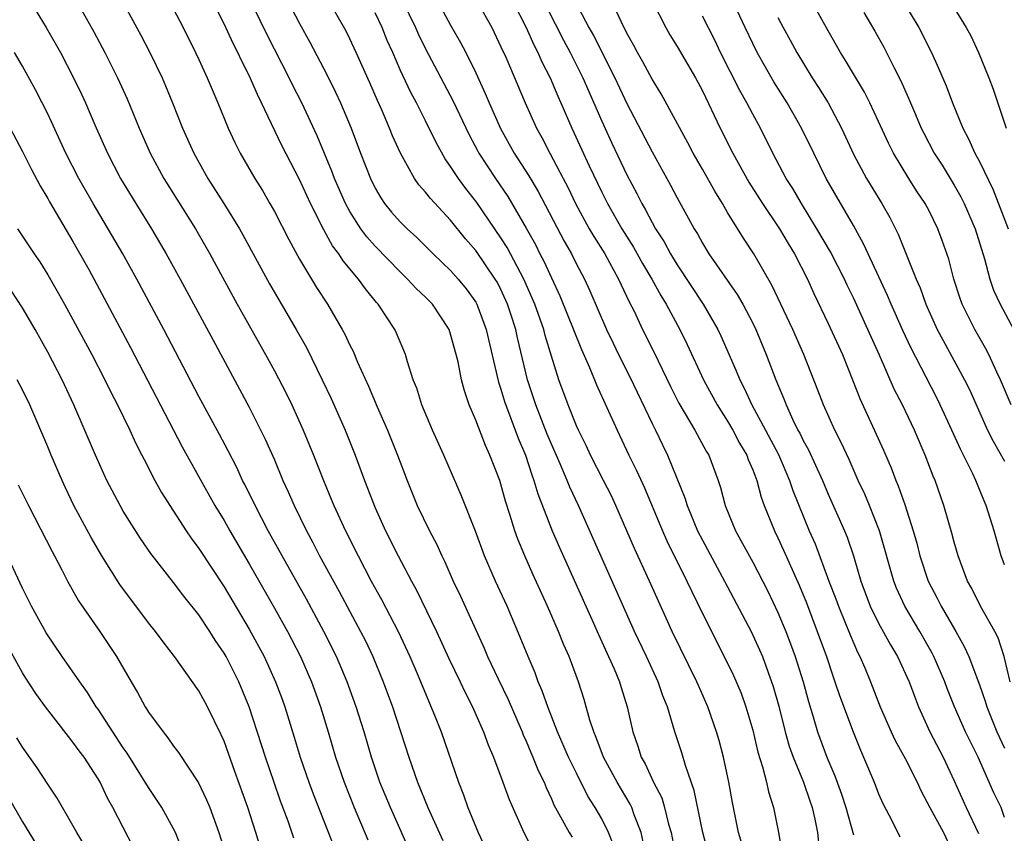
# Model space of a CAD drawing. Units: inches. Extents: x 2625000 to 2628000, y 1488000 to 1491000.
# Drawn here: x 2627581 to 2627659, y 1488241 to 1488306 of the extents above; entities that cross this region are included whole.
import ezdxf

# ---------------------------------------------------------------- set-up
doc = ezdxf.new("R2010")
doc.units = ezdxf.units.IN
doc.header["$MEASUREMENT"] = 0
doc.layers.add('LD26251488_2ft', color=208, linetype='Continuous')

msp = doc.modelspace()

# ---------------------------------------------------------------- linework, layer by layer
at = {"layer": 'LD26251488_2ft'}
for points, elevation in [([(2627630.284, 1488240.283), (2627630.122, 1488241), (2627629.58, 1488242.42), (2627629.391, 1488243), (2627629.268, 1488243.268), (2627628.234, 1488245), (2627627.153, 1488247), (2627626.571, 1488248.571), (2627626.372, 1488249), (2627626.057, 1488249.944), (2627625.595, 1488251.595), (2627625.149, 1488253), (2627624.406, 1488255), (2627623.972, 1488255.972), (2627623.565, 1488257), (2627622.7, 1488259), (2627621.542, 1488261.543), (2627620.899, 1488263), (2627620.333, 1488264.333), (2627620.099, 1488265), (2627619.706, 1488266.294), (2627619.357, 1488267.357), (2627619, 1488268.686), (2627618.898, 1488269), (2627618.122, 1488271), (2627617.763, 1488271.763), (2627617, 1488273.785), (2627616.484, 1488275), (2627616.103, 1488276.103), (2627615.873, 1488277), (2627615.587, 1488278.413), (2627615.44, 1488279), (2627615, 1488280.628), (2627614.873, 1488281), (2627613.548, 1488283), (2627613, 1488283.558), (2627612.259, 1488284.259), (2627611.583, 1488285), (2627611, 1488285.56), (2627609, 1488287.619), (2627608.345, 1488288.345), (2627607.87, 1488289), (2627607, 1488290.367), (2627606.656, 1488291), (2627605.784, 1488293), (2627605.575, 1488293.575), (2627604.389, 1488296.389), (2627603.168, 1488299), (2627602.431, 1488300.431), (2627602.162, 1488301), (2627600.42, 1488304.42), (2627598.201, 1488309)], 9984), ([(2627601.101, 1488309), (2627603, 1488305.306), (2627603.823, 1488303.823), (2627605.19, 1488301.191), (2627605.861, 1488299.861), (2627606.254, 1488299), (2627607.093, 1488297), (2627607.848, 1488295), (2627608.627, 1488293), (2627609, 1488292.232), (2627609.448, 1488291.448), (2627609.753, 1488291), (2627610.314, 1488290.314), (2627611, 1488289.536), (2627611.536, 1488289), (2627612.308, 1488288.308), (2627613.612, 1488287), (2627614.317, 1488286.317), (2627615, 1488285.682), (2627615.607, 1488285), (2627616.231, 1488284.231), (2627617, 1488283.153), (2627617.084, 1488283), (2627617.811, 1488281), (2627618.802, 1488276.802), (2627619, 1488276.238), (2627619.276, 1488275.276), (2627620.358, 1488272.359), (2627620.936, 1488271), (2627621.444, 1488269.444), (2627621.621, 1488269), (2627621.926, 1488267.926), (2627623.061, 1488265), (2627623.651, 1488263.651), (2627626.347, 1488257.653), (2627626.742, 1488256.742), (2627627.547, 1488255), (2627627.987, 1488254.013), (2627628.408, 1488253), (2627628.541, 1488252.541), (2627629.036, 1488251), (2627629.476, 1488249), (2627629.875, 1488247.875), (2627630.148, 1488247), (2627630.462, 1488246.462), (2627631.125, 1488245), (2627631.764, 1488243.764), (2627631.995, 1488243), (2627632.318, 1488241.682), (2627632.52, 1488241), (2627633, 1488238.465)], 9982), ([(2627654.065, 1488308.065), (2627655.954, 1488305), (2627656.32, 1488304.319), (2627656.932, 1488303), (2627657.754, 1488301), (2627658.094, 1488300.094), (2627659.132, 1488297)], 9948), ([(2627581.413, 1488307.413), (2627582.883, 1488305), (2627584.001, 1488303), (2627585.054, 1488301), (2627585.689, 1488299.689), (2627586.002, 1488299), (2627586.739, 1488297.261), (2627587.743, 1488295), (2627588.787, 1488293), (2627589.988, 1488291), (2627591.233, 1488289), (2627592.417, 1488287), (2627593.517, 1488285), (2627596.13, 1488280.13), (2627599, 1488274.828), (2627600.278, 1488272.278), (2627601, 1488270.625), (2627601.68, 1488269), (2627602.099, 1488268.099), (2627602.569, 1488267), (2627603.55, 1488265), (2627604.059, 1488264.059), (2627604.595, 1488263), (2627606.155, 1488260.155), (2627607.854, 1488257), (2627608.235, 1488256.236), (2627608.816, 1488255), (2627609.641, 1488253), (2627610.373, 1488251), (2627611.682, 1488247), (2627612.359, 1488245), (2627613.183, 1488243), (2627614.371, 1488240.371)], 9994), ([(2627613.655, 1488307.655), (2627615, 1488305.186), (2627615.797, 1488303.797), (2627616.206, 1488303), (2627617, 1488301.38), (2627617.754, 1488299.754), (2627618.058, 1488299), (2627618.957, 1488296.957), (2627620.058, 1488295), (2627621.213, 1488293.213), (2627621.958, 1488291.958), (2627624.009, 1488288.009), (2627624.59, 1488287), (2627625, 1488286.187), (2627625.636, 1488285), (2627626.066, 1488284.066), (2627627.392, 1488281), (2627627.906, 1488279.906), (2627628.343, 1488279), (2627629.232, 1488277.232), (2627631, 1488273.518), (2627631.261, 1488273), (2627631.819, 1488271.819), (2627632.23, 1488271), (2627633.608, 1488267.608), (2627633.784, 1488267), (2627634.618, 1488265), (2627635, 1488264.24), (2627636.747, 1488261), (2627638.879, 1488257), (2627639.539, 1488255.539), (2627639.761, 1488255), (2627640.618, 1488252.618), (2627641.062, 1488251.063), (2627641.582, 1488249), (2627641.888, 1488247.887), (2627642.203, 1488247), (2627643.033, 1488245), (2627643.523, 1488243.523), (2627643.713, 1488243), (2627643.932, 1488242.068), (2627644.131, 1488241), (2627644.234, 1488240.234)], 9974), ([(2627621.958, 1488307.958), (2627623.974, 1488303.974), (2627624.506, 1488303), (2627625.499, 1488301), (2627627, 1488297.535), (2627627.799, 1488295.798), (2627629, 1488293.272), (2627629.789, 1488291.79), (2627630.179, 1488291), (2627630.491, 1488290.491), (2627631, 1488289.504), (2627631.283, 1488289), (2627631.958, 1488287.959), (2627632.466, 1488287), (2627633, 1488286.125), (2627635.06, 1488283), (2627636.221, 1488281), (2627636.475, 1488280.475), (2627637.694, 1488277.694), (2627637.961, 1488277), (2627638.323, 1488276.323), (2627638.92, 1488275), (2627640.007, 1488273), (2627641.041, 1488271.041), (2627641.93, 1488269), (2627642.191, 1488268.191), (2627643.485, 1488265), (2627643.946, 1488263.946), (2627645.051, 1488261), (2627645.596, 1488259.596), (2627645.807, 1488259), (2627646.373, 1488257.627), (2627646.724, 1488256.724), (2627647.332, 1488255.332), (2627647.51, 1488255), (2627647.893, 1488254.106), (2627648.355, 1488253), (2627649.13, 1488251), (2627650.006, 1488249), (2627650.317, 1488248.317), (2627651.111, 1488246.889), (2627652.06, 1488245), (2627652.347, 1488244.347), (2627653.058, 1488243), (2627654.156, 1488241), (2627655.055, 1488239.054)], 9968), ([(2627659, 1488262.275), (2627658.721, 1488263), (2627658.164, 1488265), (2627657.552, 1488267), (2627657.372, 1488267.372), (2627656.719, 1488269), (2627656.483, 1488269.517), (2627655.491, 1488271.491), (2627654.82, 1488273), (2627653.892, 1488275), (2627653.598, 1488275.598), (2627651.55, 1488279.55), (2627650.913, 1488280.913), (2627649.99, 1488283), (2627649.702, 1488283.702), (2627648.16, 1488287), (2627647.803, 1488287.803), (2627647, 1488289.245), (2627644.839, 1488293), (2627643.841, 1488295), (2627642.882, 1488297), (2627641.729, 1488299), (2627640.676, 1488300.676), (2627639.357, 1488303), (2627639, 1488303.709), (2627638.387, 1488305), (2627637.319, 1488307.319)], 9958), ([(2627585.345, 1488307), (2627586.649, 1488304.649), (2627587.533, 1488303), (2627588.546, 1488301), (2627589.31, 1488299.31), (2627590.249, 1488297), (2627591.128, 1488295), (2627592.217, 1488293), (2627594.724, 1488289), (2627595.56, 1488287.56), (2627595.876, 1488287), (2627598.04, 1488283), (2627600.296, 1488279), (2627601, 1488277.7), (2627601.925, 1488275.924), (2627602.374, 1488275), (2627603.293, 1488273), (2627604.119, 1488271), (2627604.89, 1488269), (2627605.516, 1488267.516), (2627605.718, 1488267), (2627606.64, 1488265), (2627607.644, 1488263), (2627608.699, 1488261), (2627609.521, 1488259.521), (2627610.828, 1488257), (2627611.758, 1488255), (2627612.341, 1488253.659), (2627613.783, 1488250.217), (2627614.257, 1488249), (2627615.615, 1488245), (2627616.02, 1488244.019), (2627616.371, 1488243), (2627617.188, 1488241), (2627617.762, 1488239.762)], 9992), ([(2627588.961, 1488307), (2627590.39, 1488304.39), (2627591.104, 1488303), (2627592.076, 1488301), (2627592.357, 1488300.358), (2627592.908, 1488299), (2627593.696, 1488297), (2627594.592, 1488295), (2627595.726, 1488293), (2627596.998, 1488291), (2627598.221, 1488289), (2627598.505, 1488288.506), (2627600.616, 1488284.616), (2627601.344, 1488283.344), (2627602.728, 1488281), (2627603.546, 1488279.546), (2627604.806, 1488277), (2627605.506, 1488275.506), (2627606.614, 1488273), (2627607.418, 1488271), (2627608.153, 1488269), (2627609, 1488266.823), (2627609.837, 1488265), (2627610.841, 1488263), (2627611.89, 1488261), (2627612.284, 1488260.284), (2627613.866, 1488257), (2627614.849, 1488254.849), (2627615.746, 1488253), (2627616.144, 1488252.144), (2627616.73, 1488251), (2627617, 1488250.394), (2627617.616, 1488249), (2627617.977, 1488247.977), (2627618.397, 1488247), (2627619.148, 1488245), (2627619.64, 1488243.64), (2627620.814, 1488241), (2627621.561, 1488239.561)], 9990), ([(2627592.704, 1488307), (2627593.744, 1488305), (2627594.747, 1488303), (2627595, 1488302.459), (2627595.669, 1488301), (2627596.053, 1488300.052), (2627596.512, 1488299), (2627597.318, 1488297), (2627597.85, 1488295.85), (2627598.273, 1488295), (2627599.443, 1488293), (2627600.045, 1488292.045), (2627600.65, 1488291), (2627601, 1488290.374), (2627602.145, 1488288.145), (2627603, 1488286.583), (2627604.338, 1488284.339), (2627605.213, 1488283), (2627606.395, 1488281), (2627606.609, 1488280.609), (2627607, 1488279.746), (2627607.256, 1488279.256), (2627607.611, 1488278.389), (2627608.479, 1488276.479), (2627609.168, 1488274.832), (2627609.978, 1488273), (2627610.783, 1488271), (2627611.536, 1488269), (2627612.352, 1488267), (2627613.314, 1488265), (2627613.897, 1488263.898), (2627614.291, 1488263), (2627614.531, 1488262.531), (2627615.205, 1488261), (2627615.785, 1488259.785), (2627617.666, 1488255.666), (2627617.942, 1488255), (2627618.768, 1488253.232), (2627619.574, 1488251.574), (2627620.689, 1488249), (2627620.774, 1488248.774), (2627621, 1488248.28), (2627621.369, 1488247.369), (2627621.54, 1488247), (2627621.952, 1488245.951), (2627622.42, 1488245), (2627622.579, 1488244.579), (2627623, 1488243.682), (2627623.2, 1488243.2), (2627623.738, 1488242.262), (2627624.425, 1488241), (2627624.643, 1488240.642)], 9988), ([(2627627.96, 1488239.96), (2627627.541, 1488241), (2627627, 1488242.086), (2627626.472, 1488243), (2627625.902, 1488243.902), (2627625, 1488245.719), (2627624.373, 1488247), (2627623.489, 1488249), (2627622.71, 1488251), (2627622.28, 1488252.28), (2627621.959, 1488253), (2627621.707, 1488253.707), (2627621.154, 1488255), (2627620.537, 1488256.536), (2627619.482, 1488259), (2627618.561, 1488261), (2627617.699, 1488263), (2627616.97, 1488264.97), (2627615.828, 1488267.828), (2627614.452, 1488271), (2627613.555, 1488273), (2627612.715, 1488275), (2627612.319, 1488276.319), (2627612.036, 1488277), (2627611.569, 1488278.431), (2627611.42, 1488279), (2627610.706, 1488280.706), (2627610.561, 1488281), (2627609.238, 1488283), (2627609.122, 1488283.122), (2627608.225, 1488284.225), (2627607.677, 1488285), (2627606.451, 1488286.451), (2627606.111, 1488287), (2627605.63, 1488287.63), (2627604.919, 1488288.92), (2627603.877, 1488291), (2627603, 1488292.921), (2627601.599, 1488295.599), (2627599.989, 1488299), (2627599.654, 1488299.654), (2627599, 1488301.18), (2627598.38, 1488302.38), (2627598.108, 1488303), (2627597.728, 1488303.727), (2627597, 1488305.29), (2627596.149, 1488307)], 9986), ([(2627635.566, 1488239), (2627635.042, 1488241), (2627634.354, 1488244.354), (2627633.65, 1488246.35), (2627633.356, 1488247.356), (2627632.814, 1488249), (2627632.217, 1488251), (2627631.868, 1488251.868), (2627631.488, 1488253), (2627630.557, 1488255), (2627629.597, 1488257), (2627625.147, 1488267), (2627624.457, 1488268.457), (2627624.249, 1488269), (2627623.697, 1488270.303), (2627623, 1488271.881), (2627622.677, 1488272.677), (2627621.774, 1488275), (2627621.109, 1488277), (2627620.317, 1488280.317), (2627620.173, 1488281), (2627619.79, 1488282.209), (2627619.525, 1488283), (2627619, 1488284.167), (2627618.712, 1488284.713), (2627618.549, 1488285), (2627617, 1488287.271), (2627616.187, 1488288.187), (2627615, 1488289.675), (2627613.392, 1488291.392), (2627613, 1488291.916), (2627612.484, 1488292.484), (2627612.126, 1488293), (2627611.01, 1488295.01), (2627610.382, 1488296.382), (2627610.142, 1488297), (2627609.5, 1488298.501), (2627609.185, 1488299.185), (2627608.581, 1488300.581), (2627607.505, 1488303), (2627607, 1488304.098), (2627606.7, 1488304.7), (2627605.38, 1488307)], 9980), ([(2627611.153, 1488307.153), (2627612.197, 1488305), (2627612.442, 1488304.442), (2627613, 1488303.297), (2627615.181, 1488299.181), (2627616.461, 1488296.461), (2627617.16, 1488295.16), (2627617.248, 1488295), (2627618.559, 1488293), (2627619.547, 1488291.547), (2627621, 1488289.055), (2627621.732, 1488287.732), (2627622.094, 1488287), (2627622.409, 1488286.408), (2627623, 1488285.082), (2627623.677, 1488283.676), (2627625.392, 1488279.392), (2627626.039, 1488277.961), (2627626.592, 1488276.591), (2627628.218, 1488273), (2627629.165, 1488271), (2627629.777, 1488269.777), (2627630.396, 1488268.396), (2627631.824, 1488265), (2627632.186, 1488264.186), (2627633.771, 1488261), (2627634.154, 1488260.154), (2627635, 1488258.424), (2627637, 1488254.468), (2627637.479, 1488253.48), (2627638.073, 1488252.073), (2627638.459, 1488251), (2627639, 1488249.138), (2627639.396, 1488247.396), (2627639.77, 1488246.23), (2627640.086, 1488245), (2627640.249, 1488244.249), (2627640.656, 1488243), (2627641.034, 1488241), (2627641.381, 1488239)], 9976), ([(2627617.136, 1488307), (2627618.26, 1488305), (2627619, 1488303.464), (2627619.376, 1488302.624), (2627620.918, 1488299), (2627621.823, 1488297), (2627622.248, 1488296.249), (2627622.888, 1488295), (2627623.949, 1488293), (2627624.31, 1488292.31), (2627624.931, 1488291), (2627626.008, 1488289), (2627626.369, 1488288.368), (2627627.242, 1488287), (2627628.343, 1488285), (2627628.541, 1488284.542), (2627629.184, 1488283.183), (2627629.567, 1488282.433), (2627630.246, 1488281), (2627631.157, 1488279.157), (2627632.453, 1488276.453), (2627633.124, 1488275.125), (2627634.392, 1488273), (2627635.31, 1488271.31), (2627635.506, 1488271), (2627636.257, 1488269), (2627636.441, 1488268.441), (2627636.812, 1488267), (2627637.626, 1488265), (2627639, 1488262.507), (2627640.191, 1488260.192), (2627641, 1488258.501), (2627641.63, 1488257), (2627642.007, 1488256.007), (2627642.366, 1488255), (2627642.991, 1488253), (2627643.423, 1488251.423), (2627643.804, 1488250.196), (2627644.149, 1488249), (2627644.874, 1488247), (2627645.516, 1488245.516), (2627646.045, 1488244.046), (2627646.39, 1488243), (2627647, 1488240.817)], 9972), ([(2627619.955, 1488307), (2627620.991, 1488305), (2627621.604, 1488303.604), (2627621.93, 1488303), (2627622.251, 1488302.251), (2627622.902, 1488301), (2627623.525, 1488299.525), (2627623.767, 1488299), (2627624.632, 1488297), (2627626.012, 1488293.988), (2627627, 1488291.905), (2627627.451, 1488291), (2627628.598, 1488289), (2627629.529, 1488287.529), (2627630.247, 1488286.247), (2627630.989, 1488285), (2627631.69, 1488283.69), (2627632.121, 1488283), (2627633.207, 1488281), (2627633.796, 1488279.797), (2627635.088, 1488277), (2627636.171, 1488275), (2627637, 1488273.715), (2627637.422, 1488273), (2627637.956, 1488271.956), (2627638.531, 1488271), (2627638.646, 1488270.646), (2627639, 1488269.833), (2627639.317, 1488269), (2627639.658, 1488267.658), (2627639.903, 1488267), (2627640.714, 1488265), (2627641, 1488264.438), (2627641.454, 1488263.454), (2627642.677, 1488260.677), (2627643.26, 1488259.26), (2627644.128, 1488257), (2627644.845, 1488255), (2627645.386, 1488253.386), (2627645.532, 1488253), (2627645.889, 1488251.889), (2627646.964, 1488249), (2627647.549, 1488247.55), (2627647.808, 1488247), (2627648.65, 1488245), (2627649, 1488244.083), (2627649.323, 1488243.323), (2627650.041, 1488241.959), (2627650.67, 1488240.67)], 9970), ([(2627624.932, 1488307), (2627625.984, 1488305), (2627626.352, 1488304.351), (2627628.047, 1488301), (2627629, 1488298.948), (2627631, 1488295.106), (2627632.462, 1488292.462), (2627633, 1488291.443), (2627634.34, 1488289), (2627634.599, 1488288.599), (2627635, 1488287.844), (2627635.514, 1488287), (2627637.77, 1488283.77), (2627638.207, 1488283), (2627639, 1488281.48), (2627639.233, 1488281), (2627640.069, 1488279), (2627640.831, 1488277), (2627641.474, 1488275.474), (2627641.646, 1488275), (2627642.187, 1488273.813), (2627642.592, 1488273), (2627642.739, 1488272.738), (2627643, 1488272.18), (2627643.42, 1488271.42), (2627644.537, 1488269), (2627645, 1488267.889), (2627646.28, 1488265), (2627646.491, 1488264.491), (2627646.992, 1488262.992), (2627647.586, 1488261), (2627648.338, 1488259), (2627649, 1488257.647), (2627649.931, 1488255.931), (2627650.5, 1488255), (2627651.424, 1488253), (2627651.844, 1488251.844), (2627652.172, 1488251), (2627653.068, 1488249), (2627654.129, 1488247), (2627655, 1488245.132), (2627655.957, 1488243), (2627656.943, 1488240.943)], 9966), ([(2627659, 1488242.208), (2627658.72, 1488243), (2627658.153, 1488244.154), (2627656.911, 1488247), (2627656.263, 1488248.262), (2627655.904, 1488249), (2627655.028, 1488251), (2627654.455, 1488252.455), (2627654.264, 1488253), (2627653.394, 1488255), (2627653.26, 1488255.26), (2627652.26, 1488257), (2627651.074, 1488259), (2627650.424, 1488260.424), (2627650.201, 1488261), (2627649.077, 1488265), (2627648.276, 1488267), (2627647.897, 1488267.898), (2627647.385, 1488269), (2627646.656, 1488270.656), (2627646.02, 1488272.02), (2627645.514, 1488273), (2627644.615, 1488275), (2627644.174, 1488276.174), (2627643.055, 1488279), (2627642.173, 1488281), (2627640.523, 1488284.524), (2627639.091, 1488287), (2627638.252, 1488288.253), (2627637, 1488290.295), (2627636.59, 1488291), (2627635.974, 1488291.974), (2627635, 1488293.72), (2627634.256, 1488295), (2627633.83, 1488295.829), (2627631.72, 1488299.72), (2627631, 1488300.881), (2627630.266, 1488302.266), (2627629.842, 1488303), (2627629.556, 1488303.556), (2627629, 1488304.537), (2627628.54, 1488305.46), (2627627.844, 1488307)], 9964), ([(2627631.063, 1488307), (2627632.084, 1488305), (2627632.42, 1488304.42), (2627633, 1488303.482), (2627634.439, 1488301), (2627635, 1488299.957), (2627636.422, 1488297), (2627637.409, 1488295), (2627638.691, 1488292.691), (2627639.772, 1488291), (2627641.122, 1488289), (2627641.814, 1488287.814), (2627642.309, 1488287), (2627643.345, 1488285), (2627643.859, 1488283.859), (2627645, 1488281.462), (2627646.115, 1488279), (2627646.935, 1488277), (2627647.509, 1488275.509), (2627649.39, 1488271.39), (2627649.995, 1488269.995), (2627650.363, 1488269), (2627650.558, 1488268.558), (2627651.074, 1488267.073), (2627651.74, 1488265), (2627652.02, 1488264.02), (2627652.274, 1488263), (2627652.929, 1488261), (2627653.644, 1488259.644), (2627653.96, 1488259), (2627655.125, 1488257), (2627655.803, 1488255.803), (2627656.162, 1488255), (2627657, 1488252.757), (2627657.455, 1488251.455), (2627657.585, 1488251), (2627658.399, 1488249), (2627659, 1488247.709)], 9962), ([(2627659.533, 1488275), (2627658.69, 1488277), (2627658.397, 1488277.603), (2627657.755, 1488279), (2627657.5, 1488279.5), (2627656.631, 1488281), (2627655.629, 1488283), (2627655.462, 1488283.462), (2627654.977, 1488285), (2627654.573, 1488286.573), (2627654.055, 1488288.055), (2627653.701, 1488289), (2627653, 1488290.413), (2627652.689, 1488291), (2627652.012, 1488292.012), (2627651.385, 1488293), (2627650.172, 1488295), (2627649.785, 1488295.785), (2627649, 1488297.528), (2627648.307, 1488299), (2627647.863, 1488299.863), (2627646.378, 1488302.378), (2627645.978, 1488303), (2627645, 1488304.712), (2627643.728, 1488307)], 9954), ([(2627650.969, 1488307), (2627652.183, 1488305), (2627653.196, 1488303), (2627653.757, 1488301.757), (2627654.352, 1488300.353), (2627654.86, 1488299), (2627655.686, 1488297), (2627656.146, 1488296.146), (2627656.649, 1488295), (2627657, 1488294.342), (2627658.093, 1488292.092), (2627659.294, 1488289)], 9950), ([(2627638.128, 1488240.128), (2627637.873, 1488241), (2627637.4, 1488243.4), (2627637.112, 1488245), (2627636.669, 1488247), (2627636.322, 1488248.322), (2627636.124, 1488249), (2627635.44, 1488251), (2627634.684, 1488252.684), (2627634.56, 1488253), (2627632.599, 1488257), (2627630.807, 1488261), (2627629.595, 1488263.595), (2627628.127, 1488267), (2627627.767, 1488267.767), (2627627.153, 1488269), (2627626.123, 1488271), (2627625.767, 1488271.767), (2627625.15, 1488273), (2627625, 1488273.335), (2627624.332, 1488275), (2627623.591, 1488277), (2627623, 1488278.874), (2627622.508, 1488280.508), (2627622.393, 1488281), (2627621.688, 1488283), (2627621.489, 1488283.489), (2627620.81, 1488285), (2627619.493, 1488287.493), (2627619, 1488288.266), (2627617.076, 1488291.076), (2627616.199, 1488292.199), (2627615.613, 1488293), (2627615, 1488293.956), (2627614.559, 1488294.559), (2627613.844, 1488295.844), (2627613, 1488297.573), (2627612.276, 1488299), (2627611.829, 1488299.829), (2627611, 1488301.634), (2627610.407, 1488303), (2627609.966, 1488303.966), (2627609.551, 1488305), (2627609, 1488306.145)], 9978), ([(2627659.436, 1488253), (2627658.979, 1488255), (2627658.49, 1488256.49), (2627658.228, 1488257), (2627657.093, 1488259), (2627656.398, 1488260.398), (2627656.063, 1488261), (2627655.308, 1488263), (2627655, 1488264.086), (2627654.812, 1488264.812), (2627654.184, 1488267), (2627653.485, 1488269), (2627653.333, 1488269.333), (2627652.703, 1488271), (2627651.834, 1488273), (2627650.884, 1488275), (2627650.242, 1488276.242), (2627649.063, 1488278.937), (2627648.393, 1488280.393), (2627648.134, 1488281), (2627647, 1488283.508), (2627646.508, 1488284.508), (2627646.283, 1488285), (2627645.165, 1488287.165), (2627644.094, 1488289), (2627642.858, 1488291), (2627642.185, 1488292.185), (2627641.664, 1488293), (2627640.607, 1488295), (2627639.605, 1488297), (2627639, 1488298.103), (2627638.541, 1488299), (2627637.984, 1488299.984), (2627636.45, 1488303), (2627635.976, 1488303.976), (2627635, 1488305.88)], 9960), ([(2627641, 1488305.781), (2627641.41, 1488305), (2627641.98, 1488303.98), (2627642.503, 1488303), (2627643.731, 1488301), (2627644.234, 1488300.234), (2627644.98, 1488299), (2627646.046, 1488297), (2627647, 1488294.924), (2627648.042, 1488293), (2627649.26, 1488291), (2627649.885, 1488289.885), (2627650.556, 1488288.556), (2627651.982, 1488285), (2627652.299, 1488284.299), (2627652.758, 1488283), (2627653.658, 1488281), (2627654.117, 1488280.117), (2627655.826, 1488277), (2627656.214, 1488276.214), (2627657.658, 1488273), (2627658.102, 1488272.102), (2627659, 1488270.527)], 9956), ([(2627647.821, 1488306.179), (2627648.696, 1488304.696), (2627649.414, 1488303.414), (2627649.63, 1488303), (2627650.224, 1488301.775), (2627650.754, 1488300.754), (2627651.383, 1488299.383), (2627651.919, 1488298.081), (2627652.387, 1488297), (2627652.586, 1488296.586), (2627653.422, 1488295), (2627654.037, 1488294.038), (2627655, 1488292.468), (2627655.532, 1488291.532), (2627655.789, 1488291), (2627656.66, 1488289), (2627657.406, 1488286.594), (2627657.819, 1488285), (2627658.127, 1488284.127), (2627658.646, 1488283), (2627660.165, 1488280.165)], 9952), ([(2627612.009, 1488239), (2627610.211, 1488243), (2627609.384, 1488245), (2627608.717, 1488247), (2627608.13, 1488249), (2627607.501, 1488251), (2627606.78, 1488253), (2627605.932, 1488255), (2627604.938, 1488257), (2627603.546, 1488259.547), (2627601.607, 1488263), (2627600.512, 1488265), (2627599.468, 1488267), (2627598.662, 1488268.662), (2627598.481, 1488269), (2627598.014, 1488270.014), (2627597.338, 1488271.339), (2627596.645, 1488272.645), (2627595, 1488275.664), (2627592.212, 1488281), (2627590.082, 1488285), (2627588.966, 1488287), (2627586.604, 1488291), (2627585.468, 1488293), (2627584.443, 1488295), (2627583.995, 1488295.995), (2627583, 1488298.117), (2627582.564, 1488299), (2627582.033, 1488300.033), (2627581, 1488301.92), (2627580.37, 1488303)], 9996), ([(2627580.019, 1488297), (2627581, 1488295.136), (2627581.707, 1488293.707), (2627582.397, 1488292.397), (2627583, 1488291.4), (2627583.14, 1488291.14), (2627585, 1488287.983), (2627586.251, 1488285.749), (2627587.484, 1488283.485), (2627589.568, 1488279.568), (2627593.671, 1488271.671), (2627596.275, 1488267), (2627597, 1488265.807), (2627597.452, 1488265), (2627599, 1488262.363), (2627601, 1488258.853), (2627602.031, 1488257), (2627602.366, 1488256.366), (2627603.062, 1488255), (2627603.939, 1488253), (2627604.663, 1488251), (2627605.278, 1488249), (2627605.862, 1488247), (2627606.532, 1488245), (2627607.337, 1488243), (2627608.429, 1488240.429)], 9998), ([(2627580.601, 1488289), (2627581.915, 1488287), (2627582.36, 1488286.36), (2627583, 1488285.322), (2627583.86, 1488283.86), (2627584.334, 1488283), (2627586.495, 1488279), (2627587.536, 1488277), (2627588.01, 1488276.01), (2627588.543, 1488275), (2627589.525, 1488273), (2627589.979, 1488271.979), (2627590.481, 1488271), (2627590.646, 1488270.646), (2627591.508, 1488269), (2627592.041, 1488268.041), (2627592.695, 1488267), (2627593.989, 1488265), (2627594.395, 1488264.395), (2627595, 1488263.578), (2627597, 1488260.55), (2627599, 1488257.184), (2627600.176, 1488255), (2627601.096, 1488253), (2627601.608, 1488251.608), (2627601.828, 1488251), (2627602.581, 1488248.581), (2627603.053, 1488247), (2627603.735, 1488245), (2627604.08, 1488244.08), (2627605.764, 1488239.764)], 10000), ([(2627602.552, 1488240.552), (2627602.083, 1488241.917), (2627601.499, 1488243.499), (2627600.975, 1488244.975), (2627600.292, 1488247), (2627599.986, 1488247.986), (2627598.995, 1488251), (2627598.166, 1488253), (2627597.158, 1488255), (2627597, 1488255.277), (2627596.301, 1488256.301), (2627595.867, 1488257), (2627595, 1488258.305), (2627593.805, 1488259.805), (2627593, 1488260.874), (2627591.188, 1488263.188), (2627590.376, 1488264.376), (2627589, 1488266.562), (2627588.745, 1488267), (2627587.693, 1488269), (2627586.778, 1488271), (2627585.077, 1488275), (2627584.146, 1488277), (2627583, 1488279.197), (2627581.999, 1488281), (2627581, 1488282.702), (2627580.079, 1488284.079)], 10002), ([(2627599.876, 1488239.876), (2627599.538, 1488241), (2627598.883, 1488243), (2627597.871, 1488245.871), (2627597, 1488248.272), (2627596.774, 1488248.774), (2627595.68, 1488251), (2627595, 1488252.274), (2627593.063, 1488255), (2627592.155, 1488256.155), (2627591.546, 1488257), (2627591, 1488257.679), (2627588.731, 1488260.73), (2627587.306, 1488263), (2627587, 1488263.511), (2627586.453, 1488264.453), (2627585.082, 1488267), (2627584.404, 1488268.404), (2627584.131, 1488269), (2627583.266, 1488271), (2627583, 1488271.657), (2627581.579, 1488275), (2627581, 1488276.2), (2627580.575, 1488277)], 10004), ([(2627580.65, 1488268.65), (2627581.468, 1488267), (2627583.339, 1488263.339), (2627583.531, 1488263), (2627584.109, 1488261.89), (2627584.557, 1488261), (2627585.434, 1488259.434), (2627587.128, 1488257), (2627587.887, 1488255.887), (2627588.461, 1488255), (2627589.615, 1488253), (2627590.133, 1488252.133), (2627590.729, 1488251), (2627590.841, 1488250.841), (2627591, 1488250.563), (2627592.159, 1488249), (2627592.546, 1488248.546), (2627593, 1488247.864), (2627593.376, 1488247.376), (2627594.973, 1488244.973), (2627595.618, 1488243.618), (2627595.866, 1488243), (2627596.596, 1488241), (2627597.646, 1488237.646)], 10006), ([(2627593.669, 1488239.669), (2627593.155, 1488241), (2627593, 1488241.313), (2627592.072, 1488243), (2627591, 1488244.586), (2627589.317, 1488247.317), (2627589, 1488247.752), (2627588.169, 1488249), (2627587, 1488250.802), (2627586.856, 1488251), (2627586.146, 1488252.146), (2627585.534, 1488253), (2627584.152, 1488255), (2627582.885, 1488256.885), (2627581.718, 1488259), (2627581, 1488260.43), (2627579.545, 1488263.546)], 10008), ([(2627589.819, 1488239.819), (2627588.171, 1488243), (2627587.753, 1488243.752), (2627587.155, 1488245), (2627587, 1488245.268), (2627585.878, 1488247), (2627585.494, 1488247.494), (2627585, 1488248.193), (2627584.636, 1488248.636), (2627582.808, 1488251), (2627582.061, 1488252.061), (2627581.268, 1488253.268), (2627581, 1488253.715), (2627579.823, 1488255.822)], 10010), ([(2627585.944, 1488239.944), (2627585.319, 1488241), (2627585, 1488241.579), (2627583.747, 1488243.747), (2627583, 1488244.861), (2627582.165, 1488246.165), (2627581, 1488247.806), (2627580.538, 1488248.538)], 10012), ([(2627579.85, 1488243.85), (2627581, 1488241.869), (2627582.087, 1488240.088)], 10014)]:
    msp.add_lwpolyline(points, dxfattribs=dict(at, elevation=elevation))

doc.saveas('drawing.dxf')
